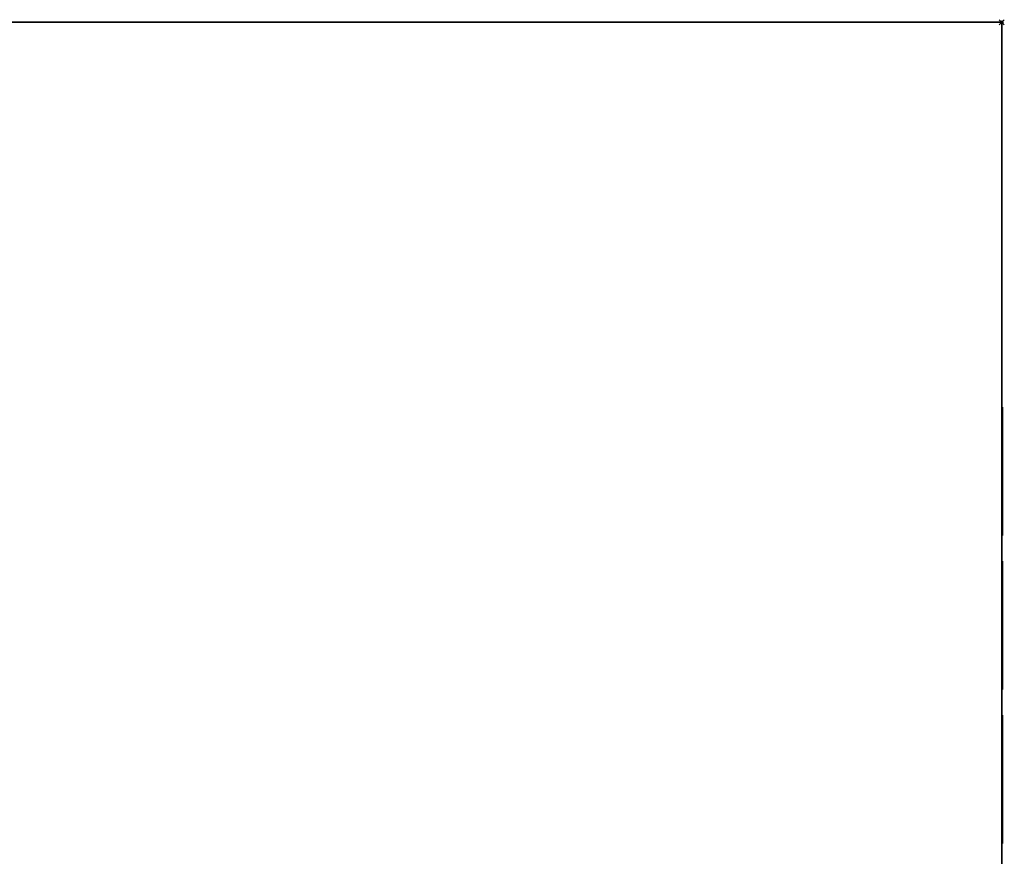
# Model space of a CAD drawing. Units: millimetres. Extents: x -1 to 766, y -601 to 1.
# Drawn here: x 382 to 766, y -325 to 1 of the extents above; entities that cross this region are included whole.
import ezdxf

# ---------------------------------------------------------------- set-up
doc = ezdxf.new("R2010")
doc.units = ezdxf.units.MM
doc.header["$PDMODE"] = 35
doc.linetypes.add('CONTINUA', pattern=[0])
for name, color, linetype in [('200-EquipBlack-3d', 250, 'Continuous'), ('200-EquipBorder-2d', 1, 'CONTINUA'), ('200-EquipSteel-3d', 9, 'Continuous')]:
    doc.layers.add(name, color=color, linetype=linetype)
doc.layers.add('200-insPoint-3D', color=3, linetype='CONTINUA', plot=False)

msp = doc.modelspace()

# ---------------------------------------------------------------- linework, layer by layer
at = {"layer": '200-EquipBlack-3d'}
for points in [[(765.3, -200, 116.03), (765.3, -150, 116.03), (765.3, -150, 111.03), (765.3, -200, 111.03)], [(765.3, -200, 116.03), (765.3, -150, 116.03), (765.3, -150, 111.03), (765.3, -200, 111.03)], [(765.3, -200, 126.03), (765.3, -150, 126.03), (765.3, -150, 121.03), (765.3, -200, 121.03)], [(765.3, -200, 126.03), (765.3, -150, 126.03), (765.3, -150, 121.03), (765.3, -200, 121.03)], [(765.3, -200, 136.03), (765.3, -150, 136.03), (765.3, -150, 131.03), (765.3, -200, 131.03)], [(765.3, -200, 136.03), (765.3, -150, 136.03), (765.3, -150, 131.03), (765.3, -200, 131.03)], [(765.3, -200, 146.03), (765.3, -150, 146.03), (765.3, -150, 141.03), (765.3, -200, 141.03)], [(765.3, -200, 146.03), (765.3, -150, 146.03), (765.3, -150, 141.03), (765.3, -200, 141.03)], [(765.3, -200, 156.03), (765.3, -150, 156.03), (765.3, -150, 151.03), (765.3, -200, 151.03)], [(765.3, -200, 156.03), (765.3, -150, 156.03), (765.3, -150, 151.03), (765.3, -200, 151.03)], [(765.3, -200, 166.03), (765.3, -150, 166.03), (765.3, -150, 161.03), (765.3, -200, 161.03)], [(765.3, -200, 166.03), (765.3, -150, 166.03), (765.3, -150, 161.03), (765.3, -200, 161.03)], [(765.3, -200, 176.03), (765.3, -150, 176.03), (765.3, -150, 171.03), (765.3, -200, 171.03)], [(765.3, -200, 176.03), (765.3, -150, 176.03), (765.3, -150, 171.03), (765.3, -200, 171.03)], [(765.3, -200, 186.03), (765.3, -150, 186.03), (765.3, -150, 181.03), (765.3, -200, 181.03)], [(765.3, -200, 186.03), (765.3, -150, 186.03), (765.3, -150, 181.03), (765.3, -200, 181.03)], [(765.3, -200, 196.03), (765.3, -150, 196.03), (765.3, -150, 191.03), (765.3, -200, 191.03)], [(765.3, -200, 196.03), (765.3, -150, 196.03), (765.3, -150, 191.03), (765.3, -200, 191.03)], [(765.3, -200, 206.03), (765.3, -150, 206.03), (765.3, -150, 201.03), (765.3, -200, 201.03)], [(765.3, -200, 206.03), (765.3, -150, 206.03), (765.3, -150, 201.03), (765.3, -200, 201.03)], [(765.3, -200, 216.03), (765.3, -150, 216.03), (765.3, -150, 211.03), (765.3, -200, 211.03)], [(765.3, -200, 216.03), (765.3, -150, 216.03), (765.3, -150, 211.03), (765.3, -200, 211.03)], [(765.3, -200, 226.03), (765.3, -150, 226.03), (765.3, -150, 221.03), (765.3, -200, 221.03)], [(765.3, -200, 226.03), (765.3, -150, 226.03), (765.3, -150, 221.03), (765.3, -200, 221.03)], [(765.3, -200, 236.03), (765.3, -150, 236.03), (765.3, -150, 231.03), (765.3, -200, 231.03)], [(765.3, -200, 236.03), (765.3, -150, 236.03), (765.3, -150, 231.03), (765.3, -200, 231.03)], [(765.3, -200, 246.03), (765.3, -150, 246.03), (765.3, -150, 241.03), (765.3, -200, 241.03)], [(765.3, -200, 246.03), (765.3, -150, 246.03), (765.3, -150, 241.03), (765.3, -200, 241.03)], [(765.3, -200, 256.03), (765.3, -150, 256.03), (765.3, -150, 251.03), (765.3, -200, 251.03)], [(765.3, -200, 256.03), (765.3, -150, 256.03), (765.3, -150, 251.03), (765.3, -200, 251.03)], [(765.3, -200, 56.03), (765.3, -150, 56.03), (765.3, -150, 51.03), (765.3, -200, 51.03)], [(765.3, -200, 56.03), (765.3, -150, 56.03), (765.3, -150, 51.03), (765.3, -200, 51.03)], [(765.3, -200, 66.03), (765.3, -150, 66.03), (765.3, -150, 61.03), (765.3, -200, 61.03)], [(765.3, -200, 66.03), (765.3, -150, 66.03), (765.3, -150, 61.03), (765.3, -200, 61.03)], [(765.3, -200, 76.03), (765.3, -150, 76.03), (765.3, -150, 71.03), (765.3, -200, 71.03)], [(765.3, -200, 76.03), (765.3, -150, 76.03), (765.3, -150, 71.03), (765.3, -200, 71.03)], [(765.3, -200, 86.03), (765.3, -150, 86.03), (765.3, -150, 81.03), (765.3, -200, 81.03)], [(765.3, -200, 86.03), (765.3, -150, 86.03), (765.3, -150, 81.03), (765.3, -200, 81.03)], [(765.3, -200, 96.03), (765.3, -150, 96.03), (765.3, -150, 91.03), (765.3, -200, 91.03)], [(765.3, -200, 96.03), (765.3, -150, 96.03), (765.3, -150, 91.03), (765.3, -200, 91.03)], [(765.3, -200, 106.03), (765.3, -150, 106.03), (765.3, -150, 101.03), (765.3, -200, 101.03)], [(765.3, -200, 106.03), (765.3, -150, 106.03), (765.3, -150, 101.03), (765.3, -200, 101.03)], [(765.3, -200, 26.03), (765.3, -150, 26.03), (765.3, -150, 21.03), (765.3, -200, 21.03)], [(765.3, -200, 26.03), (765.3, -150, 26.03), (765.3, -150, 21.03), (765.3, -200, 21.03)], [(765.3, -200, 36.03), (765.3, -150, 36.03), (765.3, -150, 31.03), (765.3, -200, 31.03)], [(765.3, -200, 36.03), (765.3, -150, 36.03), (765.3, -150, 31.03), (765.3, -200, 31.03)], [(765.3, -200, 46.03), (765.3, -150, 46.03), (765.3, -150, 41.03), (765.3, -200, 41.03)], [(765.3, -200, 46.03), (765.3, -150, 46.03), (765.3, -150, 41.03), (765.3, -200, 41.03)], [(765.3, -200, 266.03), (765.3, -150, 266.03), (765.3, -150, 261.03), (765.3, -200, 261.03)], [(765.3, -200, 266.03), (765.3, -150, 266.03), (765.3, -150, 261.03), (765.3, -200, 261.03)], [(765.3, -200, 276.03), (765.3, -150, 276.03), (765.3, -150, 271.03), (765.3, -200, 271.03)], [(765.3, -200, 276.03), (765.3, -150, 276.03), (765.3, -150, 271.03), (765.3, -200, 271.03)], [(765.3, -200, 286.03), (765.3, -150, 286.03), (765.3, -150, 281.03), (765.3, -200, 281.03)], [(765.3, -200, 286.03), (765.3, -150, 286.03), (765.3, -150, 281.03), (765.3, -200, 281.03)], [(765.3, -200, 296.03), (765.3, -150, 296.03), (765.3, -150, 291.03), (765.3, -200, 291.03)], [(765.3, -200, 296.03), (765.3, -150, 296.03), (765.3, -150, 291.03), (765.3, -200, 291.03)], [(765.3, -200, 306.03), (765.3, -150, 306.03), (765.3, -150, 301.03), (765.3, -200, 301.03)], [(765.3, -200, 306.03), (765.3, -150, 306.03), (765.3, -150, 301.03), (765.3, -200, 301.03)], [(765.3, -200, 316.03), (765.3, -150, 316.03), (765.3, -150, 311.03), (765.3, -200, 311.03)], [(765.3, -200, 316.03), (765.3, -150, 316.03), (765.3, -150, 311.03), (765.3, -200, 311.03)], [(765.3, -200, 326.03), (765.3, -150, 326.03), (765.3, -150, 321.03), (765.3, -200, 321.03)], [(765.3, -200, 326.03), (765.3, -150, 326.03), (765.3, -150, 321.03), (765.3, -200, 321.03)], [(765.3, -200, 336.03), (765.3, -150, 336.03), (765.3, -150, 331.03), (765.3, -200, 331.03)], [(765.3, -200, 336.03), (765.3, -150, 336.03), (765.3, -150, 331.03), (765.3, -200, 331.03)], [(765.3, -200, 346.03), (765.3, -150, 346.03), (765.3, -150, 341.03), (765.3, -200, 341.03)], [(765.3, -200, 346.03), (765.3, -150, 346.03), (765.3, -150, 341.03), (765.3, -200, 341.03)], [(765.3, -200, 356.03), (765.3, -150, 356.03), (765.3, -150, 351.03), (765.3, -200, 351.03)], [(765.3, -200, 356.03), (765.3, -150, 356.03), (765.3, -150, 351.03), (765.3, -200, 351.03)], [(765.3, -200, 366.03), (765.3, -150, 366.03), (765.3, -150, 361.03), (765.3, -200, 361.03)], [(765.3, -200, 366.03), (765.3, -150, 366.03), (765.3, -150, 361.03), (765.3, -200, 361.03)], [(765.3, -200, 376.03), (765.3, -150, 376.03), (765.3, -150, 371.03), (765.3, -200, 371.03)], [(765.3, -200, 376.03), (765.3, -150, 376.03), (765.3, -150, 371.03), (765.3, -200, 371.03)], [(765.3, -200, 386.03), (765.3, -150, 386.03), (765.3, -150, 381.03), (765.3, -200, 381.03)], [(765.3, -200, 386.03), (765.3, -150, 386.03), (765.3, -150, 381.03), (765.3, -200, 381.03)], [(765.3, -200, 396.03), (765.3, -150, 396.03), (765.3, -150, 391.03), (765.3, -200, 391.03)], [(765.3, -200, 396.03), (765.3, -150, 396.03), (765.3, -150, 391.03), (765.3, -200, 391.03)], [(765.3, -200, 406.03), (765.3, -150, 406.03), (765.3, -150, 401.03), (765.3, -200, 401.03)], [(765.3, -200, 406.03), (765.3, -150, 406.03), (765.3, -150, 401.03), (765.3, -200, 401.03)], [(765.3, -200, 416.03), (765.3, -150, 416.03), (765.3, -150, 411.03), (765.3, -200, 411.03)], [(765.3, -200, 416.03), (765.3, -150, 416.03), (765.3, -150, 411.03), (765.3, -200, 411.03)], [(765.3, -200, 426.03), (765.3, -150, 426.03), (765.3, -150, 421.03), (765.3, -200, 421.03)], [(765.3, -200, 426.03), (765.3, -150, 426.03), (765.3, -150, 421.03), (765.3, -200, 421.03)], [(765.3, -200, 436.03), (765.3, -150, 436.03), (765.3, -150, 431.03), (765.3, -200, 431.03)], [(765.3, -200, 436.03), (765.3, -150, 436.03), (765.3, -150, 431.03), (765.3, -200, 431.03)], [(765.3, -200, 446.03), (765.3, -150, 446.03), (765.3, -150, 441.03), (765.3, -200, 441.03)], [(765.3, -200, 446.03), (765.3, -150, 446.03), (765.3, -150, 441.03), (765.3, -200, 441.03)], [(765.3, -200, 456.03), (765.3, -150, 456.03), (765.3, -150, 451.03), (765.3, -200, 451.03)], [(765.3, -200, 456.03), (765.3, -150, 456.03), (765.3, -150, 451.03), (765.3, -200, 451.03)], [(765.3, -200, 466.03), (765.3, -150, 466.03), (765.3, -150, 461.03), (765.3, -200, 461.03)], [(765.3, -200, 466.03), (765.3, -150, 466.03), (765.3, -150, 461.03), (765.3, -200, 461.03)], [(765.3, -200, 476.03), (765.3, -150, 476.03), (765.3, -150, 471.03), (765.3, -200, 471.03)], [(765.3, -200, 476.03), (765.3, -150, 476.03), (765.3, -150, 471.03), (765.3, -200, 471.03)], [(765.3, -200, 486.03), (765.3, -150, 486.03), (765.3, -150, 481.03), (765.3, -200, 481.03)], [(765.3, -200, 486.03), (765.3, -150, 486.03), (765.3, -150, 481.03), (765.3, -200, 481.03)], [(765.3, -200, 496.03), (765.3, -150, 496.03), (765.3, -150, 491.03), (765.3, -200, 491.03)], [(765.3, -200, 496.03), (765.3, -150, 496.03), (765.3, -150, 491.03), (765.3, -200, 491.03)], [(765.3, -200, 506.03), (765.3, -150, 506.03), (765.3, -150, 501.03), (765.3, -200, 501.03)], [(765.3, -200, 506.03), (765.3, -150, 506.03), (765.3, -150, 501.03), (765.3, -200, 501.03)], [(765.3, -200, 516.03), (765.3, -150, 516.03), (765.3, -150, 511.03), (765.3, -200, 511.03)], [(765.3, -200, 516.03), (765.3, -150, 516.03), (765.3, -150, 511.03), (765.3, -200, 511.03)], [(765.3, -200, 526.03), (765.3, -150, 526.03), (765.3, -150, 521.03), (765.3, -200, 521.03)], [(765.3, -200, 526.03), (765.3, -150, 526.03), (765.3, -150, 521.03), (765.3, -200, 521.03)], [(765.3, -200, 536.03), (765.3, -150, 536.03), (765.3, -150, 531.03), (765.3, -200, 531.03)], [(765.3, -200, 536.03), (765.3, -150, 536.03), (765.3, -150, 531.03), (765.3, -200, 531.03)], [(765.3, -200, 546.03), (765.3, -150, 546.03), (765.3, -150, 541.03), (765.3, -200, 541.03)], [(765.3, -200, 546.03), (765.3, -150, 546.03), (765.3, -150, 541.03), (765.3, -200, 541.03)], [(765.3, -200, 556.03), (765.3, -150, 556.03), (765.3, -150, 551.03), (765.3, -200, 551.03)], [(765.3, -200, 556.03), (765.3, -150, 556.03), (765.3, -150, 551.03), (765.3, -200, 551.03)], [(765.3, -200, 566.03), (765.3, -150, 566.03), (765.3, -150, 561.03), (765.3, -200, 561.03)], [(765.3, -200, 566.03), (765.3, -150, 566.03), (765.3, -150, 561.03), (765.3, -200, 561.03)], [(765.3, -200, 576.03), (765.3, -150, 576.03), (765.3, -150, 571.03), (765.3, -200, 571.03)], [(765.3, -200, 576.03), (765.3, -150, 576.03), (765.3, -150, 571.03), (765.3, -200, 571.03)], [(765.3, -200, 586.03), (765.3, -150, 586.03), (765.3, -150, 581.03), (765.3, -200, 581.03)], [(765.3, -200, 586.03), (765.3, -150, 586.03), (765.3, -150, 581.03), (765.3, -200, 581.03)], [(765.3, -200, 596.03), (765.3, -150, 596.03), (765.3, -150, 591.03), (765.3, -200, 591.03)], [(765.3, -200, 596.03), (765.3, -150, 596.03), (765.3, -150, 591.03), (765.3, -200, 591.03)], [(765.3, -260, 116.03), (765.3, -210, 116.03), (765.3, -210, 111.03), (765.3, -260, 111.03)], [(765.3, -260, 116.03), (765.3, -210, 116.03), (765.3, -210, 111.03), (765.3, -260, 111.03)], [(765.3, -260, 126.03), (765.3, -210, 126.03), (765.3, -210, 121.03), (765.3, -260, 121.03)], [(765.3, -260, 126.03), (765.3, -210, 126.03), (765.3, -210, 121.03), (765.3, -260, 121.03)], [(765.3, -260, 136.03), (765.3, -210, 136.03), (765.3, -210, 131.03), (765.3, -260, 131.03)], [(765.3, -260, 136.03), (765.3, -210, 136.03), (765.3, -210, 131.03), (765.3, -260, 131.03)], [(765.3, -260, 146.03), (765.3, -210, 146.03), (765.3, -210, 141.03), (765.3, -260, 141.03)], [(765.3, -260, 146.03), (765.3, -210, 146.03), (765.3, -210, 141.03), (765.3, -260, 141.03)], [(765.3, -260, 156.03), (765.3, -210, 156.03), (765.3, -210, 151.03), (765.3, -260, 151.03)], [(765.3, -260, 156.03), (765.3, -210, 156.03), (765.3, -210, 151.03), (765.3, -260, 151.03)], [(765.3, -260, 166.03), (765.3, -210, 166.03), (765.3, -210, 161.03), (765.3, -260, 161.03)], [(765.3, -260, 166.03), (765.3, -210, 166.03), (765.3, -210, 161.03), (765.3, -260, 161.03)], [(765.3, -260, 176.03), (765.3, -210, 176.03), (765.3, -210, 171.03), (765.3, -260, 171.03)], [(765.3, -260, 176.03), (765.3, -210, 176.03), (765.3, -210, 171.03), (765.3, -260, 171.03)], [(765.3, -260, 186.03), (765.3, -210, 186.03), (765.3, -210, 181.03), (765.3, -260, 181.03)], [(765.3, -260, 186.03), (765.3, -210, 186.03), (765.3, -210, 181.03), (765.3, -260, 181.03)], [(765.3, -260, 196.03), (765.3, -210, 196.03), (765.3, -210, 191.03), (765.3, -260, 191.03)], [(765.3, -260, 196.03), (765.3, -210, 196.03), (765.3, -210, 191.03), (765.3, -260, 191.03)], [(765.3, -260, 206.03), (765.3, -210, 206.03), (765.3, -210, 201.03), (765.3, -260, 201.03)], [(765.3, -260, 206.03), (765.3, -210, 206.03), (765.3, -210, 201.03), (765.3, -260, 201.03)], [(765.3, -260, 216.03), (765.3, -210, 216.03), (765.3, -210, 211.03), (765.3, -260, 211.03)], [(765.3, -260, 216.03), (765.3, -210, 216.03), (765.3, -210, 211.03), (765.3, -260, 211.03)], [(765.3, -260, 226.03), (765.3, -210, 226.03), (765.3, -210, 221.03), (765.3, -260, 221.03)], [(765.3, -260, 226.03), (765.3, -210, 226.03), (765.3, -210, 221.03), (765.3, -260, 221.03)], [(765.3, -260, 236.03), (765.3, -210, 236.03), (765.3, -210, 231.03), (765.3, -260, 231.03)], [(765.3, -260, 236.03), (765.3, -210, 236.03), (765.3, -210, 231.03), (765.3, -260, 231.03)], [(765.3, -260, 246.03), (765.3, -210, 246.03), (765.3, -210, 241.03), (765.3, -260, 241.03)], [(765.3, -260, 246.03), (765.3, -210, 246.03), (765.3, -210, 241.03), (765.3, -260, 241.03)], [(765.3, -260, 256.03), (765.3, -210, 256.03), (765.3, -210, 251.03), (765.3, -260, 251.03)], [(765.3, -260, 256.03), (765.3, -210, 256.03), (765.3, -210, 251.03), (765.3, -260, 251.03)], [(765.3, -260, 56.03), (765.3, -210, 56.03), (765.3, -210, 51.03), (765.3, -260, 51.03)], [(765.3, -260, 56.03), (765.3, -210, 56.03), (765.3, -210, 51.03), (765.3, -260, 51.03)], [(765.3, -260, 66.03), (765.3, -210, 66.03), (765.3, -210, 61.03), (765.3, -260, 61.03)], [(765.3, -260, 66.03), (765.3, -210, 66.03), (765.3, -210, 61.03), (765.3, -260, 61.03)], [(765.3, -260, 76.03), (765.3, -210, 76.03), (765.3, -210, 71.03), (765.3, -260, 71.03)], [(765.3, -260, 76.03), (765.3, -210, 76.03), (765.3, -210, 71.03), (765.3, -260, 71.03)], [(765.3, -260, 86.03), (765.3, -210, 86.03), (765.3, -210, 81.03), (765.3, -260, 81.03)], [(765.3, -260, 86.03), (765.3, -210, 86.03), (765.3, -210, 81.03), (765.3, -260, 81.03)], [(765.3, -260, 96.03), (765.3, -210, 96.03), (765.3, -210, 91.03), (765.3, -260, 91.03)], [(765.3, -260, 96.03), (765.3, -210, 96.03), (765.3, -210, 91.03), (765.3, -260, 91.03)], [(765.3, -260, 106.03), (765.3, -210, 106.03), (765.3, -210, 101.03), (765.3, -260, 101.03)], [(765.3, -260, 106.03), (765.3, -210, 106.03), (765.3, -210, 101.03), (765.3, -260, 101.03)], [(765.3, -260, 26.03), (765.3, -210, 26.03), (765.3, -210, 21.03), (765.3, -260, 21.03)], [(765.3, -260, 26.03), (765.3, -210, 26.03), (765.3, -210, 21.03), (765.3, -260, 21.03)], [(765.3, -260, 36.03), (765.3, -210, 36.03), (765.3, -210, 31.03), (765.3, -260, 31.03)], [(765.3, -260, 36.03), (765.3, -210, 36.03), (765.3, -210, 31.03), (765.3, -260, 31.03)], [(765.3, -260, 46.03), (765.3, -210, 46.03), (765.3, -210, 41.03), (765.3, -260, 41.03)], [(765.3, -260, 46.03), (765.3, -210, 46.03), (765.3, -210, 41.03), (765.3, -260, 41.03)], [(765.3, -260, 266.03), (765.3, -210, 266.03), (765.3, -210, 261.03), (765.3, -260, 261.03)], [(765.3, -260, 266.03), (765.3, -210, 266.03), (765.3, -210, 261.03), (765.3, -260, 261.03)], [(765.3, -260, 276.03), (765.3, -210, 276.03), (765.3, -210, 271.03), (765.3, -260, 271.03)], [(765.3, -260, 276.03), (765.3, -210, 276.03), (765.3, -210, 271.03), (765.3, -260, 271.03)], [(765.3, -260, 286.03), (765.3, -210, 286.03), (765.3, -210, 281.03), (765.3, -260, 281.03)], [(765.3, -260, 286.03), (765.3, -210, 286.03), (765.3, -210, 281.03), (765.3, -260, 281.03)], [(765.3, -260, 296.03), (765.3, -210, 296.03), (765.3, -210, 291.03), (765.3, -260, 291.03)], [(765.3, -260, 296.03), (765.3, -210, 296.03), (765.3, -210, 291.03), (765.3, -260, 291.03)], [(765.3, -260, 306.03), (765.3, -210, 306.03), (765.3, -210, 301.03), (765.3, -260, 301.03)], [(765.3, -260, 306.03), (765.3, -210, 306.03), (765.3, -210, 301.03), (765.3, -260, 301.03)], [(765.3, -260, 316.03), (765.3, -210, 316.03), (765.3, -210, 311.03), (765.3, -260, 311.03)], [(765.3, -260, 316.03), (765.3, -210, 316.03), (765.3, -210, 311.03), (765.3, -260, 311.03)], [(765.3, -260, 326.03), (765.3, -210, 326.03), (765.3, -210, 321.03), (765.3, -260, 321.03)], [(765.3, -260, 326.03), (765.3, -210, 326.03), (765.3, -210, 321.03), (765.3, -260, 321.03)], [(765.3, -260, 336.03), (765.3, -210, 336.03), (765.3, -210, 331.03), (765.3, -260, 331.03)], [(765.3, -260, 336.03), (765.3, -210, 336.03), (765.3, -210, 331.03), (765.3, -260, 331.03)], [(765.3, -260, 346.03), (765.3, -210, 346.03), (765.3, -210, 341.03), (765.3, -260, 341.03)], [(765.3, -260, 346.03), (765.3, -210, 346.03), (765.3, -210, 341.03), (765.3, -260, 341.03)], [(765.3, -260, 356.03), (765.3, -210, 356.03), (765.3, -210, 351.03), (765.3, -260, 351.03)], [(765.3, -260, 356.03), (765.3, -210, 356.03), (765.3, -210, 351.03), (765.3, -260, 351.03)], [(765.3, -260, 366.03), (765.3, -210, 366.03), (765.3, -210, 361.03), (765.3, -260, 361.03)], [(765.3, -260, 366.03), (765.3, -210, 366.03), (765.3, -210, 361.03), (765.3, -260, 361.03)], [(765.3, -260, 376.03), (765.3, -210, 376.03), (765.3, -210, 371.03), (765.3, -260, 371.03)], [(765.3, -260, 376.03), (765.3, -210, 376.03), (765.3, -210, 371.03), (765.3, -260, 371.03)], [(765.3, -260, 386.03), (765.3, -210, 386.03), (765.3, -210, 381.03), (765.3, -260, 381.03)], [(765.3, -260, 386.03), (765.3, -210, 386.03), (765.3, -210, 381.03), (765.3, -260, 381.03)], [(765.3, -260, 396.03), (765.3, -210, 396.03), (765.3, -210, 391.03), (765.3, -260, 391.03)], [(765.3, -260, 396.03), (765.3, -210, 396.03), (765.3, -210, 391.03), (765.3, -260, 391.03)], [(765.3, -260, 406.03), (765.3, -210, 406.03), (765.3, -210, 401.03), (765.3, -260, 401.03)], [(765.3, -260, 406.03), (765.3, -210, 406.03), (765.3, -210, 401.03), (765.3, -260, 401.03)], [(765.3, -260, 416.03), (765.3, -210, 416.03), (765.3, -210, 411.03), (765.3, -260, 411.03)], [(765.3, -260, 416.03), (765.3, -210, 416.03), (765.3, -210, 411.03), (765.3, -260, 411.03)], [(765.3, -260, 426.03), (765.3, -210, 426.03), (765.3, -210, 421.03), (765.3, -260, 421.03)], [(765.3, -260, 426.03), (765.3, -210, 426.03), (765.3, -210, 421.03), (765.3, -260, 421.03)], [(765.3, -260, 436.03), (765.3, -210, 436.03), (765.3, -210, 431.03), (765.3, -260, 431.03)], [(765.3, -260, 436.03), (765.3, -210, 436.03), (765.3, -210, 431.03), (765.3, -260, 431.03)], [(765.3, -260, 446.03), (765.3, -210, 446.03), (765.3, -210, 441.03), (765.3, -260, 441.03)], [(765.3, -260, 446.03), (765.3, -210, 446.03), (765.3, -210, 441.03), (765.3, -260, 441.03)], [(765.3, -260, 456.03), (765.3, -210, 456.03), (765.3, -210, 451.03), (765.3, -260, 451.03)], [(765.3, -260, 456.03), (765.3, -210, 456.03), (765.3, -210, 451.03), (765.3, -260, 451.03)], [(765.3, -260, 466.03), (765.3, -210, 466.03), (765.3, -210, 461.03), (765.3, -260, 461.03)], [(765.3, -260, 466.03), (765.3, -210, 466.03), (765.3, -210, 461.03), (765.3, -260, 461.03)], [(765.3, -260, 476.03), (765.3, -210, 476.03), (765.3, -210, 471.03), (765.3, -260, 471.03)], [(765.3, -260, 476.03), (765.3, -210, 476.03), (765.3, -210, 471.03), (765.3, -260, 471.03)], [(765.3, -260, 486.03), (765.3, -210, 486.03), (765.3, -210, 481.03), (765.3, -260, 481.03)], [(765.3, -260, 486.03), (765.3, -210, 486.03), (765.3, -210, 481.03), (765.3, -260, 481.03)], [(765.3, -260, 496.03), (765.3, -210, 496.03), (765.3, -210, 491.03), (765.3, -260, 491.03)], [(765.3, -260, 496.03), (765.3, -210, 496.03), (765.3, -210, 491.03), (765.3, -260, 491.03)], [(765.3, -260, 506.03), (765.3, -210, 506.03), (765.3, -210, 501.03), (765.3, -260, 501.03)], [(765.3, -260, 506.03), (765.3, -210, 506.03), (765.3, -210, 501.03), (765.3, -260, 501.03)], [(765.3, -260, 516.03), (765.3, -210, 516.03), (765.3, -210, 511.03), (765.3, -260, 511.03)], [(765.3, -260, 516.03), (765.3, -210, 516.03), (765.3, -210, 511.03), (765.3, -260, 511.03)], [(765.3, -260, 526.03), (765.3, -210, 526.03), (765.3, -210, 521.03), (765.3, -260, 521.03)], [(765.3, -260, 526.03), (765.3, -210, 526.03), (765.3, -210, 521.03), (765.3, -260, 521.03)], [(765.3, -260, 536.03), (765.3, -210, 536.03), (765.3, -210, 531.03), (765.3, -260, 531.03)], [(765.3, -260, 536.03), (765.3, -210, 536.03), (765.3, -210, 531.03), (765.3, -260, 531.03)], [(765.3, -260, 546.03), (765.3, -210, 546.03), (765.3, -210, 541.03), (765.3, -260, 541.03)], [(765.3, -260, 546.03), (765.3, -210, 546.03), (765.3, -210, 541.03), (765.3, -260, 541.03)], [(765.3, -260, 556.03), (765.3, -210, 556.03), (765.3, -210, 551.03), (765.3, -260, 551.03)], [(765.3, -260, 556.03), (765.3, -210, 556.03), (765.3, -210, 551.03), (765.3, -260, 551.03)], [(765.3, -260, 566.03), (765.3, -210, 566.03), (765.3, -210, 561.03), (765.3, -260, 561.03)], [(765.3, -260, 566.03), (765.3, -210, 566.03), (765.3, -210, 561.03), (765.3, -260, 561.03)], [(765.3, -260, 576.03), (765.3, -210, 576.03), (765.3, -210, 571.03), (765.3, -260, 571.03)], [(765.3, -260, 576.03), (765.3, -210, 576.03), (765.3, -210, 571.03), (765.3, -260, 571.03)], [(765.3, -260, 586.03), (765.3, -210, 586.03), (765.3, -210, 581.03), (765.3, -260, 581.03)], [(765.3, -260, 586.03), (765.3, -210, 586.03), (765.3, -210, 581.03), (765.3, -260, 581.03)], [(765.3, -260, 596.03), (765.3, -210, 596.03), (765.3, -210, 591.03), (765.3, -260, 591.03)], [(765.3, -260, 596.03), (765.3, -210, 596.03), (765.3, -210, 591.03), (765.3, -260, 591.03)], [(765.3, -320, 116.03), (765.3, -270, 116.03), (765.3, -270, 111.03), (765.3, -320, 111.03)], [(765.3, -320, 126.03), (765.3, -270, 126.03), (765.3, -270, 121.03), (765.3, -320, 121.03)], [(765.3, -320, 136.03), (765.3, -270, 136.03), (765.3, -270, 131.03), (765.3, -320, 131.03)], [(765.3, -320, 146.03), (765.3, -270, 146.03), (765.3, -270, 141.03), (765.3, -320, 141.03)], [(765.3, -320, 156.03), (765.3, -270, 156.03), (765.3, -270, 151.03), (765.3, -320, 151.03)], [(765.3, -320, 166.03), (765.3, -270, 166.03), (765.3, -270, 161.03), (765.3, -320, 161.03)], [(765.3, -320, 176.03), (765.3, -270, 176.03), (765.3, -270, 171.03), (765.3, -320, 171.03)], [(765.3, -320, 186.03), (765.3, -270, 186.03), (765.3, -270, 181.03), (765.3, -320, 181.03)], [(765.3, -320, 196.03), (765.3, -270, 196.03), (765.3, -270, 191.03), (765.3, -320, 191.03)], [(765.3, -320, 206.03), (765.3, -270, 206.03), (765.3, -270, 201.03), (765.3, -320, 201.03)], [(765.3, -320, 216.03), (765.3, -270, 216.03), (765.3, -270, 211.03), (765.3, -320, 211.03)], [(765.3, -320, 226.03), (765.3, -270, 226.03), (765.3, -270, 221.03), (765.3, -320, 221.03)], [(765.3, -320, 236.03), (765.3, -270, 236.03), (765.3, -270, 231.03), (765.3, -320, 231.03)], [(765.3, -320, 246.03), (765.3, -270, 246.03), (765.3, -270, 241.03), (765.3, -320, 241.03)], [(765.3, -320, 256.03), (765.3, -270, 256.03), (765.3, -270, 251.03), (765.3, -320, 251.03)], [(765.3, -320, 56.03), (765.3, -270, 56.03), (765.3, -270, 51.03), (765.3, -320, 51.03)], [(765.3, -320, 66.03), (765.3, -270, 66.03), (765.3, -270, 61.03), (765.3, -320, 61.03)], [(765.3, -320, 76.03), (765.3, -270, 76.03), (765.3, -270, 71.03), (765.3, -320, 71.03)], [(765.3, -320, 86.03), (765.3, -270, 86.03), (765.3, -270, 81.03), (765.3, -320, 81.03)], [(765.3, -320, 96.03), (765.3, -270, 96.03), (765.3, -270, 91.03), (765.3, -320, 91.03)], [(765.3, -320, 106.03), (765.3, -270, 106.03), (765.3, -270, 101.03), (765.3, -320, 101.03)], [(765.3, -320, 26.03), (765.3, -270, 26.03), (765.3, -270, 21.03), (765.3, -320, 21.03)], [(765.3, -320, 36.03), (765.3, -270, 36.03), (765.3, -270, 31.03), (765.3, -320, 31.03)], [(765.3, -320, 46.03), (765.3, -270, 46.03), (765.3, -270, 41.03), (765.3, -320, 41.03)], [(765.3, -320, 266.03), (765.3, -270, 266.03), (765.3, -270, 261.03), (765.3, -320, 261.03)], [(765.3, -320, 276.03), (765.3, -270, 276.03), (765.3, -270, 271.03), (765.3, -320, 271.03)], [(765.3, -320, 286.03), (765.3, -270, 286.03), (765.3, -270, 281.03), (765.3, -320, 281.03)], [(765.3, -320, 296.03), (765.3, -270, 296.03), (765.3, -270, 291.03), (765.3, -320, 291.03)], [(765.3, -320, 306.03), (765.3, -270, 306.03), (765.3, -270, 301.03), (765.3, -320, 301.03)], [(765.3, -320, 316.03), (765.3, -270, 316.03), (765.3, -270, 311.03), (765.3, -320, 311.03)], [(765.3, -320, 326.03), (765.3, -270, 326.03), (765.3, -270, 321.03), (765.3, -320, 321.03)], [(765.3, -320, 336.03), (765.3, -270, 336.03), (765.3, -270, 331.03), (765.3, -320, 331.03)], [(765.3, -320, 346.03), (765.3, -270, 346.03), (765.3, -270, 341.03), (765.3, -320, 341.03)], [(765.3, -320, 356.03), (765.3, -270, 356.03), (765.3, -270, 351.03), (765.3, -320, 351.03)], [(765.3, -320, 366.03), (765.3, -270, 366.03), (765.3, -270, 361.03), (765.3, -320, 361.03)], [(765.3, -320, 376.03), (765.3, -270, 376.03), (765.3, -270, 371.03), (765.3, -320, 371.03)], [(765.3, -320, 386.03), (765.3, -270, 386.03), (765.3, -270, 381.03), (765.3, -320, 381.03)], [(765.3, -320, 396.03), (765.3, -270, 396.03), (765.3, -270, 391.03), (765.3, -320, 391.03)], [(765.3, -320, 406.03), (765.3, -270, 406.03), (765.3, -270, 401.03), (765.3, -320, 401.03)], [(765.3, -320, 416.03), (765.3, -270, 416.03), (765.3, -270, 411.03), (765.3, -320, 411.03)], [(765.3, -320, 426.03), (765.3, -270, 426.03), (765.3, -270, 421.03), (765.3, -320, 421.03)], [(765.3, -320, 436.03), (765.3, -270, 436.03), (765.3, -270, 431.03), (765.3, -320, 431.03)], [(765.3, -320, 446.03), (765.3, -270, 446.03), (765.3, -270, 441.03), (765.3, -320, 441.03)], [(765.3, -320, 456.03), (765.3, -270, 456.03), (765.3, -270, 451.03), (765.3, -320, 451.03)], [(765.3, -320, 466.03), (765.3, -270, 466.03), (765.3, -270, 461.03), (765.3, -320, 461.03)], [(765.3, -320, 476.03), (765.3, -270, 476.03), (765.3, -270, 471.03), (765.3, -320, 471.03)], [(765.3, -320, 486.03), (765.3, -270, 486.03), (765.3, -270, 481.03), (765.3, -320, 481.03)], [(765.3, -320, 496.03), (765.3, -270, 496.03), (765.3, -270, 491.03), (765.3, -320, 491.03)], [(765.3, -320, 506.03), (765.3, -270, 506.03), (765.3, -270, 501.03), (765.3, -320, 501.03)], [(765.3, -320, 516.03), (765.3, -270, 516.03), (765.3, -270, 511.03), (765.3, -320, 511.03)], [(765.3, -320, 526.03), (765.3, -270, 526.03), (765.3, -270, 521.03), (765.3, -320, 521.03)], [(765.3, -320, 536.03), (765.3, -270, 536.03), (765.3, -270, 531.03), (765.3, -320, 531.03)], [(765.3, -320, 546.03), (765.3, -270, 546.03), (765.3, -270, 541.03), (765.3, -320, 541.03)], [(765.3, -320, 556.03), (765.3, -270, 556.03), (765.3, -270, 551.03), (765.3, -320, 551.03)], [(765.3, -320, 566.03), (765.3, -270, 566.03), (765.3, -270, 561.03), (765.3, -320, 561.03)], [(765.3, -320, 576.03), (765.3, -270, 576.03), (765.3, -270, 571.03), (765.3, -320, 571.03)], [(765.3, -320, 586.03), (765.3, -270, 586.03), (765.3, -270, 581.03), (765.3, -320, 581.03)], [(765.3, -320, 596.03), (765.3, -270, 596.03), (765.3, -270, 591.03), (765.3, -320, 591.03)]]:
    msp.add_3dface(points, dxfattribs=at)
at = {"layer": '200-EquipBorder-2d'}
for p, q in [((765, 0), (0, 0)), ((765, -600), (765, 0))]:
    msp.add_line(p, q, dxfattribs=at)
at = {"layer": '200-EquipSteel-3d'}
for points in [[(0, -590), (0, 0), (765, 0), (765, -590)], [(0, -590, 665), (765, -590, 665), (765, 0, 665), (0, 0, 665)], [(0, 0), (0, 0, 665), (765, 0, 665), (765, 0)], [(765, 0, 665), (765, 0), (765, -590), (765, -590, 665)]]:
    msp.add_3dface(points, dxfattribs=at)
at = {"layer": '200-insPoint-3D'}
msp.add_point((765, 0), dxfattribs=at)

# ---------------------------------------------------------------- meshes
at = {"layer": '200-EquipSteel-3d'}
mesh = msp.add_polyface(dxfattribs=at)
corners = [(0, -590, 665), (765, -590, 665), (765, 0, 665), (0, 0, 665), (0, -590, 695), (765, -590, 695), (765, 0, 695), (0, 0, 695)]
mesh.append_faces([[corners[k] for k in face] for face in [(0, 3, 2, 1), (4, 5, 6, 7), (0, 1, 5, 4), (3, 7, 6, 2), (0, 4, 7, 3), (1, 2, 6, 5)]])

doc.saveas('drawing.dxf')
